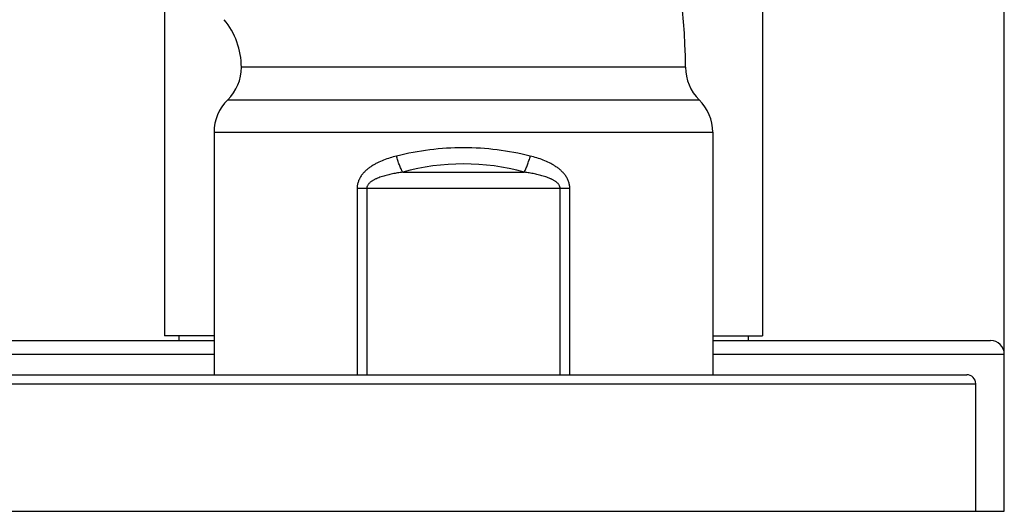
# Model space of a CAD drawing. Units: inches. Extents: x 5.9 to 15.5, y 3 to 15.
# Drawn here: x 13.3 to 15.5, y 3 to 4.1 of the extents above; entities that cross this region are included whole.
import ezdxf

# ---------------------------------------------------------------- set-up
doc = ezdxf.new("R2010")
doc.units = ezdxf.units.IN
doc.header["$LTSCALE"] = 1.21
doc.header["$MEASUREMENT"] = 0
doc.layers.get('0').update_dxf_attribs({"linetype": 'CONTINUOUS'})

msp = doc.modelspace()

# ---------------------------------------------------------------- linework, layer by layer
at = {"color": 7, "linetype": 'CONTINUOUS'}
for p, q in [((14.96, 4.7666), (14.96, 3.4066)), ((13.6475, 4.2569), (13.6475, 3.4066)), ((15.4912, 3.0216), (15.4912, 4.1246)), ((14.7912, 3.9966), (13.8162, 3.9966)), ((13.7562, 3.8538), (13.7562, 3.3216)), ((14.8512, 3.8538), (14.8512, 3.3216)), ((13.1462, 3.3966), (13.7562, 3.3966)), ((13.7562, 3.4066), (13.6475, 3.4066)), ((13.6787, 3.4066), (13.6787, 3.3966)), ((14.8512, 3.4066), (14.96, 3.4066)), ((14.8512, 3.3966), (15.4612, 3.3966)), ((14.9287, 3.4066), (14.9287, 3.3966)), ((13.1987, 3.3216), (15.4087, 3.3216)), ((15.4287, 3.0216), (15.4287, 3.3016)), ((13.1162, 3.0216), (15.4912, 3.0216))]:
    msp.add_line(p, q, dxfattribs=at)
at = {"color": 9, "linetype": 'CONTINUOUS'}
for p, q in [((13.7862, 3.9252), (14.8212, 3.9252)), ((13.7562, 3.8538), (14.8512, 3.8538)), ((14.1704, 3.7663), (14.4371, 3.7663)), ((14.0703, 3.7309), (14.5372, 3.7309)), ((14.0703, 3.7309), (14.0703, 3.3216)), ((14.0916, 3.7309), (14.0916, 3.3216)), ((14.5159, 3.3216), (14.5159, 3.7309)), ((14.5372, 3.3216), (14.5372, 3.7309)), ((13.1162, 3.3666), (13.7562, 3.3666)), ((14.8512, 3.3666), (15.4912, 3.3666)), ((13.1787, 3.3016), (15.4287, 3.3016))]:
    msp.add_line(p, q, dxfattribs=at)
at = {"color": 7, "linetype": 'CONTINUOUS'}
for centre, radius, start, end in [((13.6537, 3.9966), 1.1375, 0, 40), ((13.6537, 3.9966), 0.1625, 0, 40), ((13.7162, 3.9966), 0.1, 314.427, 360), ((14.8912, 3.9966), 0.1, 180, 225.573), ((13.8562, 3.8538), 0.1, 134.427, 180), ((14.7512, 3.8538), 0.1, 0, 45.573), ((15.4612, 3.3666), 0.03, 0, 90), ((15.4087, 3.3016), 0.02, 0, 90)]:
    msp.add_arc(centre, radius, start, end, dxfattribs=at)
at = {"color": 9, "linetype": 'CONTINUOUS'}
for centre, radius, start, end in [((14.3035, 3.2206), 0.5992, 89.9811, 104.1589), ((14.3039, 3.2202), 0.5996, 75.8458, 90.0145), ((14.3037, 3.287), 0.4975, 74.4499, 105.5497)]:
    msp.add_arc(centre, radius, start, end, dxfattribs=at)
for points, knots in [([(14.157, 3.8016), (14.1521, 3.8004), (14.1425, 3.7977), (14.1284, 3.7928), (14.1171, 3.7879), (14.1084, 3.7833), (14.102, 3.7794), (14.096, 3.7752), (14.0902, 3.7705), (14.0849, 3.7653), (14.0809, 3.7605), (14.078, 3.7563), (14.0761, 3.7531), (14.0744, 3.7497), (14.0729, 3.7461), (14.0718, 3.7424), (14.0709, 3.7387), (14.0704, 3.7348), (14.0703, 3.7322), (14.0703, 3.7309)], [0, 0, 0, 0, 0.124944, 0.249123, 0.372661, 0.434291, 0.49589, 0.557533, 0.619322, 0.681382, 0.743866, 0.775329, 0.806952, 0.838752, 0.870726, 0.902868, 0.935155, 0.96755, 1, 1, 1, 1]), ([(14.1704, 3.7663), (14.1697, 3.7674), (14.1684, 3.7699), (14.1666, 3.7738), (14.1648, 3.778), (14.163, 3.7824), (14.1613, 3.787), (14.1592, 3.7934), (14.1578, 3.7983), (14.157, 3.8016)], [0, 0, 0, 0, 0.106131, 0.219927, 0.34035, 0.466269, 0.596477, 0.729711, 1, 1, 1, 1]), ([(14.4371, 3.7663), (14.4378, 3.7674), (14.439, 3.7699), (14.4409, 3.7738), (14.4427, 3.778), (14.4445, 3.7824), (14.4461, 3.787), (14.4482, 3.7934), (14.4497, 3.7983), (14.4505, 3.8016)], [0, 0, 0, 0, 0.106132, 0.219927, 0.340351, 0.46627, 0.596478, 0.729712, 1, 1, 1, 1]), ([(14.5372, 3.7309), (14.5372, 3.7322), (14.5371, 3.7348), (14.5366, 3.7387), (14.5357, 3.7424), (14.5345, 3.7461), (14.5331, 3.7497), (14.5314, 3.7531), (14.5294, 3.7563), (14.5266, 3.7605), (14.5226, 3.7653), (14.5173, 3.7705), (14.5115, 3.7752), (14.5054, 3.7794), (14.4991, 3.7833), (14.4904, 3.7879), (14.479, 3.7928), (14.4649, 3.7977), (14.4554, 3.8004), (14.4505, 3.8016)], [0, 0, 0, 0, 0.03245, 0.064845, 0.097132, 0.129274, 0.161248, 0.193048, 0.224671, 0.256134, 0.318618, 0.380678, 0.442467, 0.50411, 0.565709, 0.627339, 0.750877, 0.875056, 1, 1, 1, 1]), ([(14.1704, 3.7663), (14.1666, 3.7657), (14.1591, 3.7646), (14.1497, 3.7629), (14.1423, 3.7613), (14.1368, 3.76), (14.1313, 3.7586), (14.1259, 3.757), (14.1205, 3.7552), (14.1161, 3.7535), (14.1126, 3.752), (14.11, 3.7508), (14.1075, 3.7495), (14.105, 3.7481), (14.1026, 3.7466), (14.1003, 3.745), (14.0981, 3.7432), (14.0961, 3.7412), (14.0943, 3.739), (14.0931, 3.7369), (14.0923, 3.7352), (14.0919, 3.7338), (14.0916, 3.7324), (14.0916, 3.7314), (14.0916, 3.7309)], [0, 0, 0, 0, 0.125382, 0.250544, 0.313042, 0.375482, 0.437868, 0.5002, 0.562485, 0.624731, 0.655847, 0.686962, 0.718079, 0.749203, 0.780343, 0.811508, 0.842712, 0.873973, 0.905314, 0.936751, 0.952529, 0.968334, 0.984162, 1, 1, 1, 1]), ([(14.5159, 3.7309), (14.5159, 3.7314), (14.5158, 3.7324), (14.5156, 3.7338), (14.5151, 3.7352), (14.5144, 3.7369), (14.5132, 3.739), (14.5114, 3.7412), (14.5093, 3.7432), (14.5071, 3.745), (14.5048, 3.7466), (14.5024, 3.7481), (14.5, 3.7495), (14.4974, 3.7508), (14.4949, 3.752), (14.4914, 3.7535), (14.487, 3.7552), (14.4816, 3.757), (14.4762, 3.7586), (14.4707, 3.76), (14.4651, 3.7613), (14.4577, 3.7629), (14.4484, 3.7646), (14.4409, 3.7657), (14.4371, 3.7663)], [0, 0, 0, 0, 0.015838, 0.031666, 0.047471, 0.063249, 0.094686, 0.126027, 0.157288, 0.188492, 0.219657, 0.250797, 0.281921, 0.313038, 0.344153, 0.375269, 0.437515, 0.4998, 0.562132, 0.624518, 0.686958, 0.749456, 0.874618, 1, 1, 1, 1])]:
    msp.add_open_spline(points, degree=3, knots=knots, dxfattribs=at)

doc.saveas('drawing.dxf')
